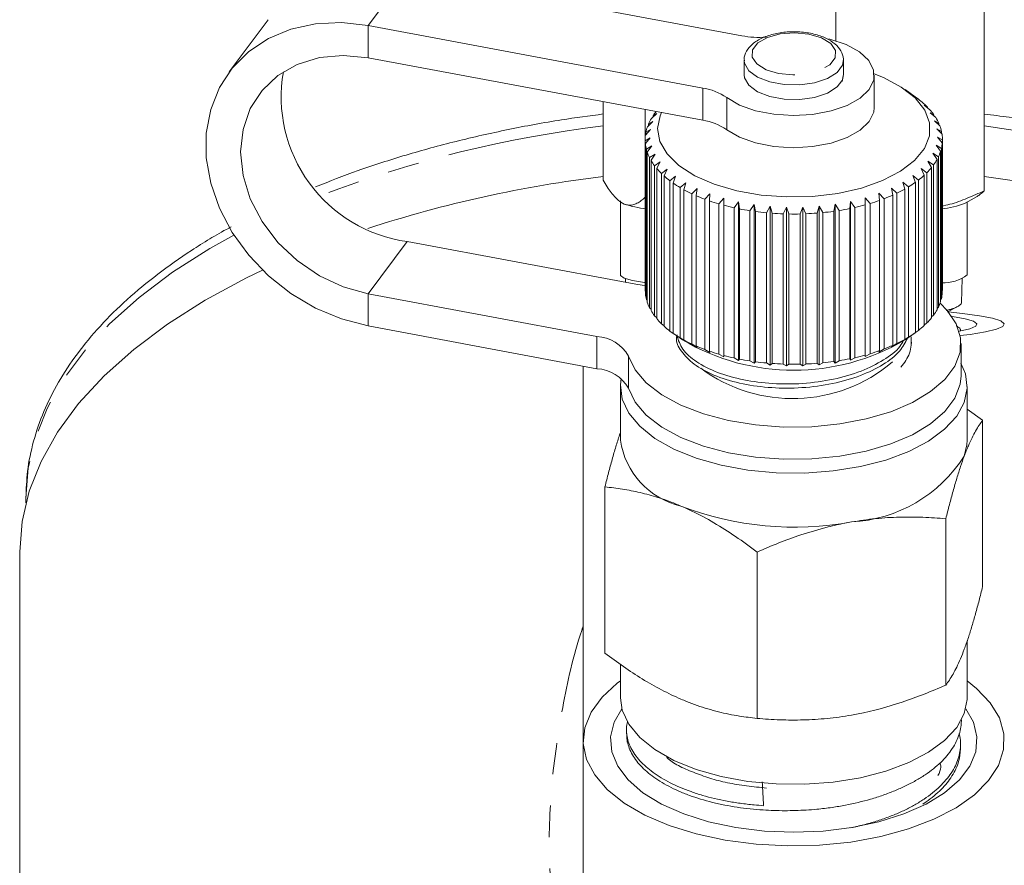
# Model space of a CAD drawing. Units: millimetres. Extents: x -38 to 590, y 10 to 324.
# Drawn here: x 326 to 366, y 270 to 304 of the extents above; entities that cross this region are included whole.
import ezdxf

# ---------------------------------------------------------------- set-up
doc = ezdxf.new("R2010")
doc.units = ezdxf.units.MM
doc.linetypes.add('PHANTOM', pattern=[12.7, 6.35, -1.27, 1.27, -1.27, 1.27, -1.27])

msp = doc.modelspace()

# ---------------------------------------------------------------- linework, layer by layer
at = {"color": 8, "linetype": 'PHANTOM', "lineweight": 0}
for p, q in [((340.285, 303.74), (341.859, 305.848)), ((340.285, 302.441), (340.285, 303.74)), ((359.428, 302.145), (359.464, 302.294)), ((359.428, 301.556), (359.464, 301.704)), ((353.791, 299.919), (353.791, 301.218)), ((354.758, 300.834), (354.758, 299.535)), ((340.285, 292.915), (341.859, 295.022)), ((340.285, 292.915), (340.285, 291.616)), ((349.514, 289.892), (349.514, 291.191)), ((350.791, 290.404), (350.791, 289.104))]:
    msp.add_line(p, q, dxfattribs=at)
at = {"color": 7, "linetype": 'Continuous', "lineweight": 15}
for p, q in [((341.859, 305.848), (355.366, 303.325)), ((365.157, 297.07), (365.157, 304.79)), ((359.159, 303.119), (359.159, 304.317)), ((336.251, 303.975), (334.677, 301.867)), ((353.791, 301.218), (340.285, 303.74)), ((353.791, 299.919), (340.285, 302.441)), ((355.466, 302.339), (355.466, 301.749)), ((359.464, 302.294), (359.466, 302.339)), ((359.466, 301.749), (359.466, 302.339)), ((359.464, 301.704), (359.466, 301.749)), ((360.716, 300.433), (360.716, 301.732)), ((359.406, 301.506), (359.428, 301.556)), ((359.413, 301.475), (359.46, 301.685)), ((362.365, 300.866), (361.957, 301.155)), ((349.775, 297.503), (349.775, 300.669)), ((362.416, 300.818), (362.526, 300.746)), ((362.646, 300.648), (362.416, 300.818)), ((362.526, 300.746), (362.526, 300.737)), ((362.729, 300.526), (362.861, 300.447)), ((362.957, 300.343), (362.729, 300.526)), ((351.468, 299.213), (351.468, 300.352)), ((351.94, 300.189), (351.716, 299.991)), ((351.786, 300.1), (351.94, 300.189)), ((351.786, 300.052), (351.786, 300.1)), ((352.07, 300.099), (352.128, 300.229)), ((362.861, 300.447), (362.861, 300.42)), ((362.972, 300.218), (363.125, 300.131)), ((363.197, 300.022), (362.972, 300.218)), ((363.125, 300.131), (363.125, 300.085)), ((351.775, 299.868), (351.558, 299.658)), ((351.602, 299.77), (351.775, 299.868)), ((351.602, 299.701), (351.602, 299.77)), ((363.144, 299.899), (363.315, 299.802)), ((363.362, 299.69), (363.144, 299.899)), ((363.315, 299.802), (363.315, 299.734)), ((351.685, 299.54), (351.477, 299.318)), ((351.496, 299.432), (351.685, 299.54)), ((351.496, 299.337), (351.496, 299.432)), ((363.242, 299.571), (363.429, 299.464)), ((363.45, 299.35), (363.242, 299.571)), ((363.429, 299.464), (363.429, 299.372)), ((351.466, 299.134), (351.466, 293.072)), ((351.467, 299.09), (351.669, 299.209)), ((351.467, 293.028), (351.467, 299.09)), ((351.669, 299.209), (351.474, 298.975)), ((351.474, 298.975), (351.474, 292.913)), ((363.211, 298.91), (363.424, 298.78)), ((363.393, 298.666), (363.211, 298.91)), ((363.264, 299.24), (363.466, 299.122)), ((363.461, 299.007), (363.264, 299.24)), ((363.461, 292.945), (363.461, 299.007)), ((363.466, 299.122), (363.466, 293.06)), ((351.516, 298.748), (351.729, 298.879)), ((351.516, 292.686), (351.516, 298.748)), ((351.729, 298.879), (351.55, 298.635)), ((351.55, 298.635), (351.55, 292.572)), ((351.643, 298.412), (351.864, 298.555)), ((351.864, 298.555), (351.702, 298.301)), ((363.083, 298.585), (363.304, 298.443)), ((363.247, 298.332), (363.083, 298.585)), ((363.393, 292.604), (363.393, 298.666)), ((363.424, 298.78), (363.424, 292.718)), ((351.643, 292.349), (351.643, 298.412)), ((351.702, 298.301), (351.702, 292.238)), ((351.845, 298.084), (352.073, 298.241)), ((352.073, 298.241), (351.93, 297.978)), ((362.882, 298.27), (363.109, 298.115)), ((363.027, 298.007), (362.882, 298.27)), ((363.109, 298.115), (363.109, 292.053)), ((363.247, 292.27), (363.247, 298.332)), ((363.304, 298.443), (363.304, 292.381)), ((351.845, 292.022), (351.845, 298.084)), ((351.93, 297.978), (351.93, 291.915)), ((352.121, 297.771), (352.351, 297.94)), ((352.121, 291.709), (352.121, 297.771)), ((352.351, 297.94), (352.23, 297.67)), ((362.61, 297.968), (362.84, 297.8)), ((362.733, 297.698), (362.61, 297.968)), ((362.84, 297.8), (362.84, 291.738)), ((363.027, 291.945), (363.027, 298.007)), ((352.23, 297.67), (352.23, 291.607)), ((352.467, 297.475), (352.696, 297.658)), ((352.467, 291.413), (352.467, 297.475)), ((352.696, 297.658), (352.598, 297.381)), ((352.598, 297.381), (352.598, 291.318)), ((352.878, 297.201), (353.103, 297.397)), ((353.103, 297.397), (353.029, 297.115)), ((361.87, 297.42), (362.095, 297.226)), ((361.946, 297.139), (361.87, 297.42)), ((362.271, 297.683), (362.5, 297.502)), ((362.372, 297.407), (362.271, 297.683)), ((362.372, 291.345), (362.372, 297.407)), ((362.5, 297.502), (362.5, 291.44)), ((362.733, 291.636), (362.733, 297.698)), ((352.878, 291.139), (352.878, 297.201)), ((353.029, 297.115), (353.029, 291.052)), ((353.348, 296.952), (353.567, 297.16)), ((353.348, 290.89), (353.348, 296.952)), ((353.567, 297.16), (353.519, 296.875)), ((353.873, 296.732), (354.082, 296.952)), ((354.082, 296.952), (354.059, 296.665)), ((360.9, 296.97), (361.111, 296.751)), ((360.926, 296.683), (360.9, 296.97)), ((361.411, 297.181), (361.63, 296.974)), ((361.462, 296.896), (361.411, 297.181)), ((361.63, 296.974), (361.63, 290.912)), ((361.946, 291.076), (361.946, 297.139)), ((362.095, 297.226), (362.095, 291.164)), ((350.466, 296.663), (350.466, 293.675)), ((350.535, 296.578), (350.547, 296.571)), ((353.519, 296.875), (353.519, 290.813)), ((353.873, 290.669), (353.873, 296.732)), ((354.059, 296.665), (354.059, 290.602)), ((354.444, 296.542), (354.641, 296.775)), ((354.444, 290.48), (354.444, 296.542)), ((354.641, 296.775), (354.645, 296.487)), ((354.641, 290.366), (354.641, 296.775)), ((355.055, 296.387), (355.237, 296.63)), ((355.237, 296.63), (355.267, 296.343)), ((355.237, 290.222), (355.237, 296.63)), ((355.697, 296.268), (355.862, 296.521)), ((355.862, 296.521), (355.917, 296.236)), ((355.862, 290.112), (355.862, 296.521)), ((359.077, 296.244), (359.13, 296.529)), ((359.13, 296.529), (359.297, 296.277)), ((359.13, 290.121), (359.13, 296.529)), ((359.725, 296.355), (359.752, 296.642)), ((359.752, 296.642), (359.936, 296.4)), ((359.752, 290.234), (359.752, 296.642)), ((360.344, 296.502), (360.345, 296.79)), ((360.345, 296.79), (360.544, 296.559)), ((360.345, 290.381), (360.345, 296.79)), ((360.544, 296.559), (360.544, 290.497)), ((360.926, 290.621), (360.926, 296.683)), ((361.111, 296.751), (361.111, 290.689)), ((361.462, 290.834), (361.462, 296.896)), ((364.385, 296.571), (364.868, 296.845)), ((364.466, 293.675), (364.466, 296.617)), ((354.645, 296.487), (354.645, 290.424)), ((355.055, 290.325), (355.055, 296.387)), ((355.267, 296.343), (355.267, 290.281)), ((355.697, 290.205), (355.697, 296.268)), ((355.917, 296.236), (355.917, 290.174)), ((356.362, 296.185), (356.508, 296.447)), ((356.362, 290.123), (356.362, 296.185)), ((356.508, 296.447), (356.588, 296.166)), ((356.508, 290.039), (356.508, 296.447)), ((356.588, 296.166), (356.588, 290.104)), ((357.041, 296.142), (357.166, 296.411)), ((357.041, 290.08), (357.041, 296.142)), ((357.166, 296.411), (357.27, 296.136)), ((357.166, 290.003), (357.166, 296.411)), ((357.27, 296.136), (357.27, 290.074)), ((357.726, 296.137), (357.828, 296.413)), ((357.726, 290.075), (357.726, 296.137)), ((357.828, 296.413), (357.955, 296.144)), ((357.828, 290.004), (357.828, 296.413)), ((357.955, 296.144), (357.955, 290.082)), ((358.408, 296.171), (358.486, 296.453)), ((358.408, 290.109), (358.408, 296.171)), ((358.486, 296.453), (358.634, 296.192)), ((358.486, 290.044), (358.486, 296.453)), ((358.634, 296.192), (358.634, 290.129)), ((359.077, 290.182), (359.077, 296.244)), ((359.297, 296.277), (359.297, 290.215)), ((359.725, 290.293), (359.725, 296.355)), ((359.936, 296.4), (359.936, 290.338)), ((360.344, 290.44), (360.344, 296.502)), ((351.088, 293.299), (341.859, 295.022)), ((350.668, 293.529), (350.673, 293.376)), ((364.232, 292.567), (364.263, 293.529)), ((351.474, 293.019), (351.467, 293.028)), ((363.466, 293.06), (363.461, 293.054)), ((340.285, 292.915), (349.514, 291.191)), ((351.55, 292.652), (351.516, 292.686)), ((363.424, 292.718), (363.393, 292.686)), ((351.702, 292.295), (351.643, 292.349)), ((363.304, 292.381), (363.247, 292.328)), ((363.667, 292.19), (364.062, 292.392)), ((351.93, 291.951), (351.845, 292.022)), ((363.109, 292.053), (363.027, 291.983)), ((340.285, 291.616), (349.514, 289.892)), ((352.23, 291.625), (352.121, 291.709)), ((352.598, 291.319), (352.467, 291.413)), ((362.5, 291.44), (362.372, 291.347)), ((362.84, 291.738), (362.733, 291.655)), ((364.195, 291.414), (364.196, 291.443)), ((352.598, 291.318), (352.644, 291.286)), ((352.644, 291.286), (352.975, 291.051)), ((353.103, 290.988), (352.878, 291.139)), ((353.029, 291.052), (353.103, 290.988)), ((362.095, 291.164), (361.87, 291.012)), ((361.87, 291.012), (361.946, 291.076)), ((361.957, 291.051), (362.365, 291.34)), ((362.216, 290.907), (362.216, 290.97)), ((353.567, 290.752), (353.348, 290.89)), ((353.519, 290.813), (353.567, 290.752)), ((354.082, 290.544), (353.873, 290.669)), ((354.059, 290.602), (354.082, 290.544)), ((361.111, 290.689), (360.9, 290.562)), ((360.9, 290.562), (360.926, 290.621)), ((361.63, 290.912), (361.411, 290.773)), ((361.411, 290.773), (361.462, 290.834)), ((364.216, 289.608), (364.216, 290.907)), ((354.641, 290.366), (354.444, 290.48)), ((354.645, 290.424), (354.641, 290.366)), ((355.237, 290.222), (355.055, 290.325)), ((355.267, 290.281), (355.237, 290.222)), ((355.862, 290.112), (355.697, 290.205)), ((355.917, 290.174), (355.862, 290.112)), ((359.13, 290.121), (359.077, 290.182)), ((359.297, 290.215), (359.13, 290.121)), ((359.752, 290.234), (359.725, 290.293)), ((359.936, 290.338), (359.752, 290.234)), ((360.345, 290.381), (360.344, 290.44)), ((360.544, 290.497), (360.345, 290.381)), ((348.966, 289.994), (348.966, 274.886)), ((356.508, 290.039), (356.362, 290.123)), ((356.588, 290.104), (356.508, 290.039)), ((357.166, 290.003), (357.041, 290.08)), ((357.27, 290.074), (357.166, 290.003)), ((357.828, 290.004), (357.726, 290.075)), ((357.955, 290.082), (357.828, 290.004)), ((358.486, 290.044), (358.408, 290.109)), ((358.634, 290.129), (358.486, 290.044)), ((350.466, 289.175), (350.466, 287.01)), ((364.466, 287.01), (364.466, 289.175)), ((364.466, 288.265), (365.089, 287.812)), ((365.089, 281.1), (365.089, 287.812)), ((349.842, 278.414), (349.842, 285.125)), ((326.466, 284.672), (326.466, 284.479)), ((363.604, 277.128), (363.604, 283.839)), ((326.216, 282.507), (326.216, 259.179)), ((355.981, 275.784), (355.981, 282.496)), ((364.466, 276.618), (364.466, 278.908)), ((350.466, 277.961), (350.466, 276.618)), ((364.234, 275.667), (364.236, 275.729)), ((350.712, 275.27), (350.719, 275.092)), ((348.966, 274.886), (348.966, 252.369)), ((364.191, 274.506), (364.198, 274.683))]:
    msp.add_line(p, q, dxfattribs=at)
at = {"color": 7, "linetype": 'Continuous', "lineweight": 15, "flags": 128}
for points in [[(340.285, 303.74), (339.205, 303.859), (338.156, 303.809), (337.164, 303.592), (336.257, 303.214), (335.46, 302.685), (334.795, 302.019), (334.28, 301.234), (333.928, 300.353), (333.75, 299.399), (333.75, 298.398), (333.928, 297.377), (334.28, 296.364), (334.795, 295.387), (335.46, 294.473), (336.257, 293.646), (337.164, 292.929), (338.156, 292.342), (339.205, 291.9), (340.285, 291.616)], [(358.875, 303.197), (358.917, 303.186), (359.577, 302.968), (360.112, 302.676), (360.49, 302.328), (360.688, 301.945), (360.695, 301.549), (360.51, 301.164), (360.145, 300.812), (359.621, 300.516), (358.968, 300.291), (358.227, 300.152), (357.44, 300.107), (356.655, 300.159), (355.918, 300.303), (355.273, 300.533), (354.758, 300.834), (354.758, 300.834)], [(340.285, 302.441), (339.28, 302.537), (338.313, 302.447), (337.422, 302.173), (336.642, 301.726), (336.001, 301.124), (335.525, 300.389), (335.231, 299.551), (335.132, 298.64), (335.231, 297.692), (335.525, 296.744), (336.001, 295.832), (336.642, 294.99), (337.422, 294.252), (338.313, 293.645), (339.28, 293.194), (340.285, 292.915)], [(360.714, 301.786), (361.085, 301.638), (361.803, 301.258), (362.365, 300.817), (362.749, 300.331), (362.943, 299.817), (362.939, 299.295), (362.737, 298.782), (362.344, 298.297), (361.775, 297.858), (361.05, 297.482), (360.196, 297.18), (359.243, 296.965), (358.226, 296.844), (357.182, 296.821), (356.147, 296.897), (355.16, 297.07), (354.257, 297.334), (353.47, 297.678), (352.827, 298.09), (352.351, 298.556), (352.061, 299.058), (351.966, 299.579), (352.07, 300.099), (352.07, 300.099)], [(360.716, 300.433), (360.695, 300.25), (360.51, 299.865), (360.145, 299.513), (359.621, 299.217), (358.968, 298.992), (358.227, 298.853), (357.44, 298.808), (356.655, 298.86), (355.918, 299.004), (355.273, 299.234), (354.758, 299.535)], [(388.716, 282.507), (388.62, 283.732), (388.331, 284.951), (387.852, 286.154), (387.186, 287.335), (386.337, 288.486), (385.31, 289.6), (384.111, 290.671), (382.748, 291.691), (381.229, 292.654), (379.563, 293.555), (377.761, 294.388), (375.834, 295.147), (373.794, 295.829), (371.653, 296.429), (369.425, 296.942), (367.123, 297.367), (365.157, 297.651)], [(350.621, 296.536), (350.488, 296.615), (350.466, 296.663)], [(336.019, 293.871), (335.369, 293.555), (333.703, 292.654), (332.184, 291.691), (330.821, 290.671), (329.622, 289.6), (328.595, 288.486), (327.745, 287.335), (327.079, 286.154), (326.601, 284.951), (326.312, 283.732), (326.216, 282.507)], [(350.466, 293.675), (350.473, 293.647), (350.621, 293.547), (350.956, 293.451), (351.436, 293.365)], [(351.466, 293.249), (351.343, 293.261), (351.088, 293.299)], [(350.791, 290.404), (351.058, 289.846), (351.509, 289.32), (352.132, 288.839), (352.908, 288.417), (353.816, 288.068), (354.829, 287.8), (355.918, 287.622), (357.052, 287.538), (358.197, 287.552), (359.322, 287.662), (360.393, 287.866), (361.379, 288.157), (362.253, 288.528), (362.989, 288.967), (363.566, 289.462), (363.967, 289.999), (364.18, 290.562), (364.201, 291.134), (364.027, 291.701), (363.663, 292.244), (363.371, 292.542)], [(364.185, 291.229), (364.582, 291.277), (365.206, 291.376), (365.65, 291.482), (365.904, 291.593), (365.962, 291.706), (365.821, 291.818), (365.487, 291.928), (364.966, 292.031), (364.271, 292.126), (363.701, 292.186)], [(364.142, 291.404), (364.151, 291.406), (364.574, 291.503), (364.812, 291.605), (364.86, 291.708), (364.716, 291.811), (364.385, 291.911), (363.874, 292.005), (363.846, 292.009)], [(350.496, 289.497), (350.467, 289.243), (350.54, 288.666), (350.802, 288.103), (351.246, 287.569), (351.859, 287.079), (352.626, 286.646), (353.524, 286.283), (354.53, 285.998), (355.616, 285.799), (356.752, 285.693), (357.908, 285.682), (359.052, 285.766), (360.153, 285.943), (361.18, 286.208), (362.106, 286.554), (362.905, 286.972), (363.556, 287.45), (364.041, 287.974), (364.347, 288.532), (364.465, 289.107), (364.391, 289.684), (364.21, 290.112)], [(350.791, 289.104), (351.058, 288.547), (351.509, 288.021), (352.132, 287.54), (352.908, 287.118), (353.816, 286.769), (354.829, 286.501), (355.918, 286.323), (357.052, 286.239), (358.197, 286.253), (359.322, 286.363), (360.393, 286.567), (361.379, 286.858), (362.253, 287.229), (362.989, 287.668), (363.566, 288.163), (363.967, 288.7), (364.18, 289.263), (364.216, 289.608)], [(364.466, 287.01), (364.456, 286.821), (364.347, 286.367)], [(350.466, 277.296), (350.341, 277.203), (349.724, 276.64), (349.283, 276.036), (349.03, 275.406), (348.969, 274.764), (349.103, 274.125), (349.428, 273.503), (349.937, 272.913), (350.618, 272.368), (351.455, 271.88), (352.43, 271.462), (353.52, 271.121), (354.7, 270.867), (355.944, 270.704), (357.222, 270.637), (358.506, 270.667), (359.766, 270.794), (360.974, 271.014), (362.101, 271.323), (363.122, 271.713), (364.014, 272.176), (364.757, 272.701), (365.332, 273.275), (365.728, 273.887), (365.935, 274.521), (365.948, 275.163), (365.767, 275.8), (365.396, 276.415), (364.844, 276.995), (364.466, 277.296)], [(350.466, 276.618), (350.54, 276.109), (350.802, 275.546), (351.246, 275.012), (351.859, 274.522), (352.626, 274.089), (353.524, 273.725), (354.53, 273.44), (355.616, 273.242), (356.752, 273.136), (357.908, 273.125), (359.052, 273.209), (360.153, 273.386), (361.18, 273.651), (362.106, 273.997), (362.905, 274.415), (363.556, 274.892), (364.041, 275.417), (364.347, 275.974)], [(364.347, 275.974), (364.465, 276.55), (364.466, 276.618)], [(350.524, 276.167), (350.215, 275.626), (350.072, 275.034), (350.12, 274.44), (350.358, 273.856), (350.78, 273.299), (351.376, 272.784), (352.129, 272.322), (353.02, 271.928), (354.027, 271.609), (355.123, 271.376), (356.279, 271.233), (357.466, 271.186)], [(357.466, 271.186), (358.653, 271.233), (359.809, 271.376), (360.905, 271.609), (361.911, 271.928), (362.803, 272.322), (363.556, 272.784), (364.151, 273.299), (364.574, 273.856), (364.812, 274.44), (364.86, 275.034), (364.716, 275.626), (364.408, 276.167)]]:
    msp.add_lwpolyline(points, dxfattribs=at)
at = {"color": 8, "linetype": 'PHANTOM', "lineweight": 0, "flags": 128}
for points in [[(359.134, 302.434), (359.146, 302.729), (358.955, 303.009), (358.584, 303.238), (358.079, 303.391), (357.5, 303.448), (356.916, 303.403), (356.399, 303.26), (356.011, 303.038), (355.798, 302.763), (355.786, 302.467), (355.977, 302.188), (356.347, 301.958), (356.853, 301.806), (357.432, 301.748), (358.015, 301.794), (358.532, 301.936), (358.921, 302.159), (359.134, 302.434)], [(355.466, 302.323), (355.48, 302.219), (355.651, 301.918), (356, 301.658), (356.492, 301.465), (357.079, 301.357), (357.705, 301.346), (358.307, 301.431), (358.826, 301.605), (359.213, 301.851), (359.428, 302.145)], [(355.466, 301.749), (355.48, 301.63), (355.651, 301.329), (356, 301.069), (356.492, 300.876), (357.079, 300.768), (357.705, 300.756), (358.307, 300.842), (358.826, 301.016), (359.213, 301.262), (359.406, 301.506)], [(388.466, 284.672), (388.37, 285.888), (388.084, 287.096), (387.609, 288.29), (386.949, 289.461), (386.106, 290.603), (385.087, 291.708), (383.898, 292.77), (382.545, 293.782), (381.038, 294.738), (379.386, 295.632), (377.599, 296.458), (375.687, 297.211), (373.663, 297.888), (371.54, 298.482), (369.329, 298.992), (367.045, 299.413), (365.157, 299.687)], [(334.863, 295.28), (333.893, 294.738), (332.386, 293.782), (331.034, 292.77), (329.845, 291.708), (328.826, 290.603), (327.983, 289.461), (327.322, 288.29), (326.848, 287.096), (326.561, 285.888), (326.466, 284.672)]]:
    msp.add_lwpolyline(points, dxfattribs=at)
at = {"color": 7, "linetype": 'Continuous', "lineweight": 15}
for centre, radius, start, end in [((356.065, 307.147), 3.886, 259.6283, 274.1848), ((342.66, 300.855), 5.887, 170.0055, 262.1876), ((353.43, 298.9), 2.346, 55.5342, 81.1507), ((360.033, 297.566), 4.041, 51.8998, 54.7557), ((360.551, 298.193), 3.228, 44.3021, 49.5248), ((353.781, 298.739), 2.415, 140.6882, 145.7005), ((361.083, 298.687), 2.501, 35.2528, 41.4439), ((353.38, 298.996), 1.939, 149.1196, 156.4571), ((353.43, 297.601), 2.346, 55.5342, 81.1507), ((361.518, 298.978), 1.978, 24.6272, 31.8677), ((352.971, 299.134), 1.506, 173.0042, 181.6898), ((353.094, 299.111), 1.63, 160.4227, 168.6597), ((361.818, 299.106), 1.651, 12.5412, 20.7078), ((361.956, 299.134), 1.51, 359.5517, 8.2214), ((353.023, 299.141), 1.558, 186.1066, 194.596), ((361.921, 299.139), 1.545, 346.591, 355.1263), ((353.245, 299.21), 1.791, 198.7433, 206.4801), ((361.714, 299.199), 1.761, 334.5819, 342.4062), ((353.617, 299.412), 2.214, 210.1386, 216.8538), ((361.355, 299.386), 2.166, 324.0574, 330.8726), ((354.106, 299.801), 2.839, 219.9687, 225.658), ((360.876, 299.756), 2.771, 315.1106, 320.8922), ((355.869, 247.455), 50.564, 96.9228, 107.9714), ((354.669, 300.406), 3.666, 228.2791, 233.0771), ((355.26, 301.225), 4.676, 235.2915, 239.3703), ((359.727, 301.139), 4.574, 301.183, 305.3225), ((360.318, 300.339), 3.579, 307.5715, 312.4464), ((355.833, 302.229), 5.833, 241.2656, 244.7854), ((359.15, 302.128), 5.719, 295.6945, 299.261), ((352.016, 300.829), 4.514, 252.0083, 263.3842), ((356.348, 303.362), 7.078, 246.4363, 249.5303), ((356.773, 304.545), 8.335, 250.9965, 253.7709), ((358.194, 304.434), 8.218, 286.6119, 289.4126), ((358.629, 303.252), 6.958, 290.8941, 294.0234), ((363.215, 299.37), 3.034, 274.0492, 292.6789), ((357.093, 305.687), 9.52, 255.0998, 257.6388), ((357.303, 306.693), 10.549, 258.8679, 261.2391), ((357.417, 307.478), 11.342, 262.399, 264.6583), ((357.46, 307.972), 11.837, 265.7747, 267.9705), ((357.466, 308.13), 11.996, 269.0664, 271.2428), ((357.473, 307.939), 11.804, 272.3397, 274.5395), ((357.522, 307.415), 11.279, 275.6591, 277.9268), ((357.644, 306.606), 10.461, 279.092, 281.4765), ((357.865, 305.583), 9.414, 282.7136, 285.2718), ((363.495, 294.995), 1.639, 268.1594, 306.323), ((361.921, 293.076), 1.545, 346.591, 355.1263), ((353.023, 293.079), 1.558, 186.1066, 194.596), ((353.245, 293.148), 1.791, 198.7433, 206.4801), ((361.714, 293.137), 1.761, 334.5819, 342.4062), ((353.617, 293.35), 2.214, 210.1386, 216.8538), ((361.355, 293.324), 2.166, 324.0574, 330.8726), ((354.106, 293.739), 2.839, 219.9687, 225.658), ((360.876, 293.693), 2.771, 315.1106, 320.8922), ((354.669, 294.343), 3.666, 228.2791, 233.0771), ((360.318, 294.277), 3.579, 307.5715, 312.4464), ((349.433, 289.63), 1.563, 29.6538, 87.0493), ((355.26, 295.163), 4.676, 235.2915, 239.3703), ((357.466, 298.704), 8.873, 239.5952, 300.4048), ((355.833, 296.167), 5.833, 241.2656, 244.7854), ((359.15, 296.066), 5.719, 295.6945, 299.261), ((359.727, 295.077), 4.574, 301.183, 305.3225), ((356.348, 297.3), 7.078, 246.4363, 249.5303), ((356.773, 298.483), 8.335, 250.9965, 253.7709), ((358.194, 298.372), 8.218, 286.6119, 289.4126), ((358.629, 297.19), 6.958, 290.8941, 294.0234), ((357.421, 294.907), 6.222, 233.3865, 310.327), ((357.093, 299.625), 9.52, 255.0998, 257.6388), ((357.303, 300.631), 10.549, 258.8679, 261.2391), ((357.417, 301.416), 11.342, 262.399, 264.6583), ((357.522, 301.353), 11.279, 275.6591, 277.9268), ((357.644, 300.544), 10.461, 279.092, 281.4765), ((357.865, 299.521), 9.414, 282.7136, 285.2718), ((349.433, 288.331), 1.563, 29.6538, 87.0493), ((357.46, 301.909), 11.837, 265.7747, 267.9705), ((357.466, 302.068), 11.996, 269.0664, 271.2428), ((357.473, 301.877), 11.804, 272.3397, 274.5395), ((353.626, 287.464), 3.193, 188.1736, 257.0646), ((359.491, 289.456), 5.755, 273.0011, 327.5362), ((357.488, 296.182), 12.684, 248.8526, 280.4688)]:
    msp.add_arc(centre, radius, start, end, dxfattribs=at)
at = {"color": 8, "linetype": 'PHANTOM', "lineweight": 0}
msp.add_arc((355.497, 251.83), 48.198, 96.8193, 110.7696, dxfattribs=at)
at = {"color": 7, "linetype": 'Continuous', "lineweight": 15}
msp.add_ellipse((339.088, 700.371), major_axis=(-21.986, 508.079), ratio=0.004995, start_param=2.569178, end_param=2.572681, dxfattribs=at)
for points, knots in [([(359.46, 302.275), (359.462, 302.281), (359.49, 302.403), (359.419, 302.65), (359.212, 302.947), (358.873, 303.191), (358.414, 303.376), (357.86, 303.483), (357.271, 303.499), (356.698, 303.423), (356.187, 303.257), (355.79, 303.017), (355.551, 302.72), (355.444, 302.466), (355.474, 302.336), (355.478, 302.317)], [0, 0, 0, 0, 0.0047387, 0.0868939, 0.1667026, 0.2526105, 0.3466185, 0.4416301, 0.5359156, 0.6303156, 0.72568, 0.8233862, 0.9078959, 0.9860405, 1, 1, 1, 1]), ([(349.775, 300.171), (349.211, 300.096), (347.908, 299.922), (345.922, 299.551), (343.822, 299.079), (341.799, 298.524), (339.898, 297.914), (338.726, 297.454), (338.162, 297.232)], [0, 0, 0, 0, 0.1336861, 0.3092147, 0.4848522, 0.660625, 0.8365598, 1, 1, 1, 1]), ([(388.446, 284.611), (388.452, 284.764), (388.475, 285.317), (388.337, 286.269), (388.036, 287.457), (387.558, 288.626), (386.918, 289.772), (386.114, 290.891), (385.149, 291.975), (384.029, 293.019), (382.759, 294.016), (381.349, 294.959), (379.808, 295.842), (378.144, 296.662), (376.368, 297.415), (374.491, 298.096), (372.521, 298.703), (370.471, 299.234), (368.349, 299.68), (366.574, 299.994), (365.494, 300.126), (365.157, 300.168)], [0, 0, 0, 0, 0.020577, 0.074734, 0.128929, 0.183432, 0.238438, 0.294016, 0.350115, 0.406611, 0.463362, 0.520246, 0.577171, 0.634071, 0.690925, 0.747721, 0.80446, 0.861146, 0.917786, 0.974386, 1, 1, 1, 1]), ([(349.775, 297.503), (349.828, 297.411), (349.935, 297.226), (350.098, 296.99), (350.264, 296.791), (350.438, 296.629), (350.558, 296.568), (350.621, 296.536)], [0, 0, 0, 0, 0.193584, 0.387534, 0.582925, 0.778972, 1, 1, 1, 1]), ([(363.429, 296.455), (363.542, 296.476), (363.892, 296.543), (364.468, 296.767), (364.927, 296.969), (365.157, 297.07)], [0, 0, 0, 0, 0.191695, 0.595175, 1, 1, 1, 1]), ([(365.157, 297.07), (365.103, 297.019), (365.006, 296.929), (364.907, 296.872), (364.864, 296.847)], [0, 0, 0, 0, 0.560359, 1, 1, 1, 1]), ([(350.621, 296.536), (350.65, 296.525), (350.735, 296.495), (350.849, 296.486), (350.963, 296.502), (351.049, 296.527), (351.134, 296.564), (351.219, 296.612), (351.303, 296.671), (351.386, 296.738), (351.441, 296.789), (351.468, 296.814)], [0, 0, 0, 0, 0.099318, 0.298474, 0.398328, 0.499245, 0.600248, 0.701486, 0.802791, 0.901373, 1, 1, 1, 1]), ([(334.749, 295.614), (334.72, 295.599), (334.147, 295.305), (333.144, 294.671), (331.761, 293.713), (330.531, 292.693), (329.447, 291.623), (328.521, 290.508), (327.76, 289.356), (327.167, 288.175), (326.752, 286.974), (326.508, 285.804), (326.479, 285.034), (326.466, 284.672)], [0, 0, 0, 0, 0.005442, 0.107169, 0.209002, 0.310882, 0.41267, 0.514179, 0.615154, 0.715314, 0.814437, 0.912478, 1, 1, 1, 1]), ([(364.228, 292.567), (364.229, 292.562), (364.235, 292.533), (364.198, 292.483), (364.117, 292.417), (363.982, 292.352), (363.817, 292.292), (363.676, 292.254), (363.613, 292.237)], [0, 0, 0, 0, 0.048289, 0.243494, 0.440064, 0.638749, 0.840331, 1, 1, 1, 1]), ([(364.192, 291.443), (364.192, 291.46), (364.192, 291.498), (364.131, 291.558), (364.07, 291.603), (364.018, 291.626), (364.015, 291.627)], [0, 0, 0, 0, 0.264878, 0.629503, 0.982407, 1, 1, 1, 1]), ([(352.751, 291.26), (352.741, 291.203), (352.697, 290.955), (352.945, 290.519), (353.484, 289.998), (354.326, 289.566), (355.381, 289.261), (356.566, 289.103), (357.81, 289.101), (359.046, 289.268), (360.174, 289.593), (361.096, 290.046), (361.762, 290.561), (361.962, 290.945), (362.053, 291.119)], [0, 0, 0, 0, 0.02678, 0.115475, 0.204169, 0.296001, 0.387833, 0.476528, 0.565223, 0.657055, 0.748887, 0.837582, 0.926277, 1, 1, 1, 1]), ([(361.896, 291.034), (361.852, 290.952), (361.694, 290.662), (361.113, 290.23), (360.206, 289.772), (359.08, 289.443), (357.846, 289.271), (356.601, 289.268), (355.414, 289.422), (354.351, 289.723), (353.512, 290.152), (352.935, 290.663), (352.807, 291.033), (352.744, 291.214)], [0, 0, 0, 0, 0.037382, 0.132709, 0.228037, 0.326736, 0.425436, 0.520763, 0.616091, 0.71479, 0.81349, 0.908817, 1, 1, 1, 1]), ([(362.199, 291.185), (362.208, 290.959), (362.225, 290.533), (361.931, 290.135), (361.793, 289.948)], [0, 0, 0, 0, 0.529958, 1, 1, 1, 1]), ([(365.089, 287.812), (365.042, 287.747), (364.949, 287.619), (364.805, 287.384), (364.66, 287.11), (364.535, 286.837), (364.43, 286.585), (364.375, 286.44), (364.347, 286.367)], [0, 0, 0, 0, 0.193576, 0.387519, 0.582903, 0.778942, 0.889396, 1, 1, 1, 1]), ([(349.842, 285.125), (349.89, 285.315), (349.962, 285.601), (350.059, 285.966), (350.133, 286.234), (350.207, 286.495), (350.282, 286.747), (350.357, 286.989), (350.418, 287.18), (350.455, 287.285), (350.466, 287.318)], [0, 0, 0, 0, 0.234243, 0.352426, 0.470681, 0.58918, 0.708276, 0.82748, 0.947307, 1, 1, 1, 1]), ([(364.347, 286.367), (364.297, 286.229), (364.197, 285.952), (364.046, 285.476), (363.897, 284.961), (363.749, 284.414), (363.652, 284.029), (363.604, 283.839)], [0, 0, 0, 0, 0.198735, 0.398332, 0.600246, 0.802787, 1, 1, 1, 1]), ([(352.912, 284.352), (352.839, 284.382), (352.528, 284.513), (351.977, 284.709), (351.261, 284.903), (350.548, 285.044), (350.078, 285.098), (349.842, 285.125)], [0, 0, 0, 0, 0.070046, 0.299805, 0.530826, 0.765023, 1, 1, 1, 1]), ([(355.981, 282.496), (355.838, 282.603), (355.408, 282.924), (354.683, 283.416), (353.801, 283.942), (353.208, 284.215), (352.912, 284.352)], [0, 0, 0, 0, 0.143153, 0.429209, 0.714627, 1, 1, 1, 1]), ([(363.604, 283.839), (363.296, 283.862), (362.68, 283.909), (361.734, 283.912), (360.77, 283.859), (360.119, 283.759), (359.792, 283.709)], [0, 0, 0, 0, 0.247269, 0.495363, 0.746874, 1, 1, 1, 1]), ([(359.792, 283.709), (359.702, 283.692), (359.389, 283.635), (358.705, 283.48), (357.814, 283.218), (356.856, 282.87), (356.273, 282.621), (355.981, 282.496)], [0, 0, 0, 0, 0.070047, 0.242391, 0.531483, 0.765117, 1, 1, 1, 1]), ([(364.347, 278.573), (364.374, 278.648), (364.43, 278.8), (364.534, 279.106), (364.658, 279.501), (364.803, 280.001), (364.947, 280.534), (365.042, 280.911), (365.089, 281.1)], [0, 0, 0, 0, 0.110453, 0.221058, 0.414328, 0.608279, 0.803928, 1, 1, 1, 1]), ([(349.842, 278.414), (350.09, 278.23), (350.587, 277.863), (351.348, 277.366), (352.124, 276.917), (352.649, 276.678), (352.912, 276.558)], [0, 0, 0, 0, 0.247269, 0.495363, 0.746874, 1, 1, 1, 1]), ([(363.604, 277.128), (363.652, 277.193), (363.748, 277.325), (363.894, 277.566), (364.043, 277.85), (364.194, 278.179), (364.296, 278.441), (364.347, 278.573)], [0, 0, 0, 0, 0.197213, 0.396259, 0.595851, 0.797491, 1, 1, 1, 1]), ([(359.792, 275.915), (359.883, 275.931), (360.567, 276.056), (361.552, 276.327), (362.728, 276.753), (363.312, 277.002), (363.604, 277.128)], [0, 0, 0, 0, 0.070067, 0.530682, 0.764951, 1, 1, 1, 1]), ([(352.912, 276.558), (352.984, 276.527), (353.345, 276.376), (353.994, 276.152), (354.707, 275.976), (355.37, 275.855), (355.745, 275.811), (355.981, 275.784)], [0, 0, 0, 0, 0.070049, 0.347206, 0.625502, 0.765014, 1, 1, 1, 1]), ([(355.981, 275.784), (356.134, 275.772), (356.595, 275.734), (357.376, 275.706), (358.331, 275.731), (359.14, 275.807), (359.629, 275.888), (359.792, 275.915)], [0, 0, 0, 0, 0.123598, 0.371248, 0.621014, 0.873301, 1, 1, 1, 1]), ([(350.747, 275.649), (350.732, 275.561), (350.703, 275.385), (350.718, 275.119), (350.777, 274.853), (350.886, 274.588), (351.042, 274.327), (351.246, 274.074), (351.492, 273.833), (351.78, 273.603), (352.108, 273.386), (352.476, 273.181), (352.879, 272.993), (353.314, 272.824), (353.927, 272.625), (354.596, 272.466), (355.306, 272.352), (355.799, 272.294), (356.116, 272.271), (356.243, 272.261)], [0, 0, 0, 0, 0.055083, 0.110882, 0.16707, 0.22386, 0.281477, 0.338408, 0.395752, 0.451749, 0.50814, 0.565048, 0.62237, 0.678344, 0.734711, 0.846778, 0.90366, 0.96137, 1, 1, 1, 1]), ([(364.23, 275.667), (364.226, 275.592), (364.218, 275.418), (364.149, 275.145), (364.033, 274.851), (363.867, 274.559), (363.656, 274.276), (363.402, 274.005), (363.107, 273.747), (362.769, 273.501), (362.393, 273.27), (361.984, 273.056), (361.545, 272.861), (361.072, 272.681), (360.418, 272.473), (359.725, 272.307), (358.992, 272.184), (358.321, 272.104), (357.534, 272.056), (356.806, 272.057), (356.194, 272.087), (355.521, 272.145), (354.834, 272.247), (354.01, 272.428), (353.384, 272.618), (352.811, 272.849), (352.414, 273.04), (352.055, 273.246), (351.631, 273.535), (351.285, 273.851), (351.025, 274.185), (350.829, 274.529), (350.726, 274.836), (350.725, 275.053), (350.725, 275.092)], [0, 0, 0, 0, 0.0204046, 0.0472427, 0.0742687, 0.1015854, 0.1293005, 0.1561363, 0.1831598, 0.210474, 0.2381865, 0.2650201, 0.2920418, 0.3193548, 0.3470669, 0.3996247, 0.426208, 0.455788, 0.4971163, 0.5387962, 0.5597816, 0.5855357, 0.6375039, 0.6637668, 0.7174886, 0.7447567, 0.7724224, 0.799115, 0.8259933, 0.8796571, 0.9068957, 0.9345312, 0.9882079, 1, 1, 1, 1]), ([(359.767, 271.371), (359.856, 271.389), (360.121, 271.443), (360.547, 271.556), (361.044, 271.71), (361.513, 271.887), (361.952, 272.082), (362.357, 272.295), (362.732, 272.526), (363.069, 272.773), (363.364, 273.032), (363.617, 273.299), (363.828, 273.579), (363.994, 273.866), (364.112, 274.158), (364.183, 274.454), (364.205, 274.754), (364.193, 274.994), (364.157, 275.132), (364.147, 275.168)], [0, 0, 0, 0, 0.031143, 0.093622, 0.156772, 0.220842, 0.28292, 0.345431, 0.408614, 0.472716, 0.534837, 0.597393, 0.660623, 0.724776, 0.786867, 0.849391, 0.912586, 0.976699, 1, 1, 1, 1]), ([(364.187, 274.506), (364.183, 274.427), (364.173, 274.248), (364.102, 273.972), (363.982, 273.679), (363.815, 273.393), (363.604, 273.115), (363.353, 272.849), (363.057, 272.595), (362.827, 272.418), (362.685, 272.331), (362.668, 272.32)], [0, 0, 0, 0, 0.100622, 0.226307, 0.353346, 0.482237, 0.606569, 0.731765, 0.856444, 0.981996, 1, 1, 1, 1]), ([(363.285, 273.48), (363.344, 273.593), (363.433, 273.763), (363.383, 273.936), (363.366, 273.995)], [0, 0, 0, 0, 0.659899, 1, 1, 1, 1])]:
    msp.add_open_spline(points, degree=3, knots=knots, dxfattribs=at)
at = {"color": 8, "linetype": 'PHANTOM', "lineweight": 0}
for points, knots in [([(348.966, 263.568), (348.751, 264.046), (348.185, 265.303), (347.779, 267.48), (347.548, 270.178), (347.637, 273.089), (348.102, 276.213), (348.562, 278.365), (348.946, 279.442), (348.966, 279.499)], [0, 0, 0, 0, 0.100626, 0.264617, 0.419045, 0.609011, 0.799508, 0.989562, 1, 1, 1, 1]), ([(352.332, 274.219), (352.339, 274.211), (352.564, 273.966), (353.398, 273.59), (354.742, 273.14), (355.825, 273.027), (356.367, 272.971)], [0, 0, 0, 0, 0.010363, 0.339838, 0.669599, 1, 1, 1, 1])]:
    msp.add_open_spline(points, degree=3, knots=knots, dxfattribs=at)

doc.saveas('drawing.dxf')
